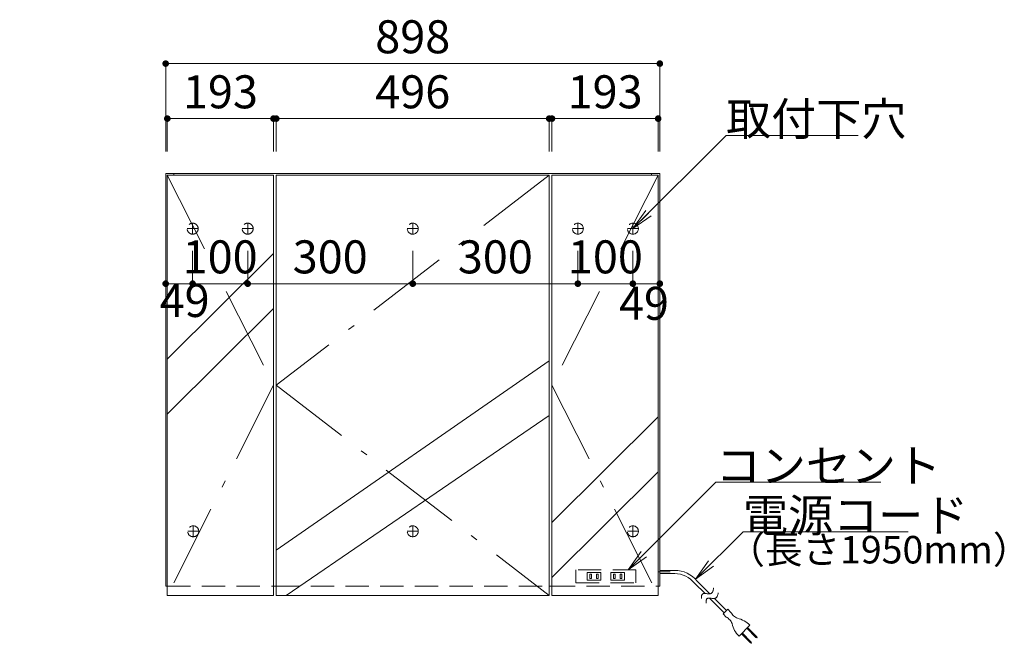
# Model space of a CAD drawing. Units: millimetres. Extents: x 3 to 433, y 2 to 307.
# Drawn here: x 53 to 143, y 168 to 225 of the extents above; entities that cross this region are included whole.
import ezdxf

# ---------------------------------------------------------------- set-up
doc = ezdxf.new("R2010")
doc.units = ezdxf.units.MM
doc.header["$LTSCALE"] = 0.25
for name, pattern in [('DASHDOT', [50.5, 30, -9, 2.5, -9]), ('DOT', [8, 6, -2]), ('HIDDEN', [12.6, 8.4, -4.2])]:
    doc.linetypes.add(name, pattern=pattern)
doc.layers.add('2', color=7, linetype='Continuous', lineweight=30)
doc.layers.add('3', color=132, linetype='Continuous', lineweight=9)
doc.styles.get("Standard").update_dxf_attribs({"font": 'txt', "bigfont": 'bigfont'})
doc.styles.add('ＭＳ ゴシック', font='txt')
doc.dimstyles.get("Standard").update_dxf_attribs({"dimtxt": 0.18, "dimasz": 0.18, "dimexe": 0.18, "dimexo": 0.0625, "dimgap": 0.09, "dimtad": 0, "dimtih": 1, "dimtoh": 1, "dimdec": 4, "dimzin": 0, "dimdsep": 46, "dimtxsty": 'Standard', "dimcen": 0.09, "dimadec": 0, "dimazin": 0, "dimtfac": 1, "dimtdec": 4, "dimtofl": 0, "dimtmove": 0, "dimatfit": 3, "dimfxl": 1, "dimtolj": 1, "dimtzin": 0, "dimarcsym": 0})

# ---------------------------------------------------------------- blocks, each defined once
blk = doc.blocks.new('*G818')
at = {"layer": '3', "color": 132, "linetype": 'Continuous', "lineweight": 9}
for q in [(110.179, 207.65), (110.414, 207.414), (110.65, 207.179)]:
    blk.add_line((109, 206), q, dxfattribs=at)
blk = doc.blocks.new('*G819')
at = {"layer": '3', "color": 132, "linetype": 'Continuous', "lineweight": 9}
for q in [(109.762, 176.65), (109.998, 176.414), (110.234, 176.179)]:
    blk.add_line((108.584, 175), q, dxfattribs=at)
blk = doc.blocks.new('_DOT')
at = {"color": 0}
blk.add_line((-0.5, 0), (-1, 0), dxfattribs=at)
at = {"color": 0, "const_width": 0.5}
blk.add_lwpolyline([(-0.25, 0, 1), (0.25, 0, 1)], format="xyb", close=True, dxfattribs=at)
blk = doc.blocks.new('Dim111')
at = {"layer": '3', "color": 132, "linetype": 'Continuous', "lineweight": 9}
for p, q in [((66.55, 213), (66.55, 221)), ((66.55, 221), (111.45, 221)), ((111.45, 213), (111.45, 221))]:
    blk.add_line(p, q, dxfattribs=at)
at = {"layer": '3', "color": 132, "linetype": 'Continuous', "lineweight": 9, "xscale": 0.6000000000000001, "yscale": 0.6000000000000001, "zscale": 0.6000000000000001}
for p, rotation in [((66.55, 221), 179.9999999999998), ((111.45, 221), 359.9999999999997)]:
    blk.add_blockref('_DOT', p, dxfattribs=dict(at, rotation=rotation))
at = {"layer": '3', "color": 132, "linetype": 'Continuous', "lineweight": 9, "insert": (89, 221), "char_height": 3, "width": 38.57143, "attachment_point": 8, "style": 'ＭＳ ゴシック'}
blk.add_mtext('898', dxfattribs=at)
blk = doc.blocks.new('Dim112')
at = {"layer": '3', "color": 132, "linetype": 'Continuous', "lineweight": 9}
for p, q in [((66.7, 213), (66.7, 216)), ((66.7, 216), (76.35, 216)), ((76.35, 213), (76.35, 216))]:
    blk.add_line(p, q, dxfattribs=at)
at = {"layer": '3', "color": 132, "linetype": 'Continuous', "lineweight": 9, "xscale": 0.6000000000000001, "yscale": 0.6000000000000001, "zscale": 0.6000000000000001}
for p, rotation in [((66.7, 216), 179.9999999999998), ((76.35, 216), 359.9999999999997)]:
    blk.add_blockref('_DOT', p, dxfattribs=dict(at, rotation=rotation))
at = {"layer": '3', "color": 132, "linetype": 'Continuous', "lineweight": 9, "insert": (71.525, 216), "char_height": 3, "width": 36.42857, "attachment_point": 8, "style": 'ＭＳ ゴシック'}
blk.add_mtext('193', dxfattribs=at)
blk = doc.blocks.new('Dim113')
at = {"layer": '3', "color": 132, "linetype": 'Continuous', "lineweight": 9}
for p, q in [((76.6, 213), (76.6, 216)), ((76.6, 216), (101.4, 216)), ((101.4, 213), (101.4, 216))]:
    blk.add_line(p, q, dxfattribs=at)
at = {"layer": '3', "color": 132, "linetype": 'Continuous', "lineweight": 9, "xscale": 0.6000000000000001, "yscale": 0.6000000000000001, "zscale": 0.6000000000000001}
for p, rotation in [((76.6, 216), 179.9999999999998), ((101.4, 216), 359.9999999999997)]:
    blk.add_blockref('_DOT', p, dxfattribs=dict(at, rotation=rotation))
at = {"layer": '3', "color": 132, "linetype": 'Continuous', "lineweight": 9, "insert": (89, 216), "char_height": 3, "width": 38.57143, "attachment_point": 8, "style": 'ＭＳ ゴシック'}
blk.add_mtext('496', dxfattribs=at)
blk = doc.blocks.new('Dim114')
at = {"layer": '3', "color": 132, "linetype": 'Continuous', "lineweight": 9}
for p, q in [((101.65, 213), (101.65, 216)), ((101.65, 216), (111.3, 216)), ((111.3, 213), (111.3, 216))]:
    blk.add_line(p, q, dxfattribs=at)
at = {"layer": '3', "color": 132, "linetype": 'Continuous', "lineweight": 9, "xscale": 0.6000000000000001, "yscale": 0.6000000000000001, "zscale": 0.6000000000000001}
for p, rotation in [((101.65, 216), 179.9999999999998), ((111.3, 216), 359.9999999999997)]:
    blk.add_blockref('_DOT', p, dxfattribs=dict(at, rotation=rotation))
at = {"layer": '3', "color": 132, "linetype": 'Continuous', "lineweight": 9, "insert": (106.475, 216), "char_height": 3, "width": 36.42857, "attachment_point": 8, "style": 'ＭＳ ゴシック'}
blk.add_mtext('193', dxfattribs=at)
blk = doc.blocks.new('*G830')
at = {"layer": '3', "color": 132, "linetype": 'Continuous', "lineweight": 9}
blk.add_line((66.7, 189.142), (76.35, 198.754), dxfattribs=at)
blk = doc.blocks.new('*G829')
blk.add_blockref('*G830', (0, 0))
blk = doc.blocks.new('*G828')
blk.add_blockref('*G829', (0, 0))
blk = doc.blocks.new('*G835')
at = {"layer": '3', "color": 132, "linetype": 'HIDDEN', "lineweight": 9}
for p, q in [((109.275, 175), (103.825, 175)), ((103.825, 175), (103.825, 173.8)), ((104.85, 174.75), (104.85, 174.05)), ((106.1, 174.75), (104.85, 174.75)), ((105.1, 174.6), (105.1, 174.2)), ((105.25, 174.6), (105.1, 174.6)), ((105.25, 174.2), (105.25, 174.6)), ((105.7, 174.6), (105.7, 174.2)), ((105.85, 174.6), (105.7, 174.6)), ((105.85, 174.2), (105.85, 174.6)), ((106.1, 174.05), (106.1, 174.75)), ((107, 174.05), (107, 174.75)), ((107, 174.75), (108.25, 174.75)), ((107, 174.05), (107, 174.75)), ((107, 174.75), (108.25, 174.75)), ((107.25, 174.2), (107.25, 174.6)), ((107.25, 174.6), (107.4, 174.6)), ((107.4, 174.6), (107.4, 174.2)), ((107.85, 174.2), (107.85, 174.6)), ((107.85, 174.6), (108, 174.6)), ((108, 174.6), (108, 174.2)), ((108.25, 174.75), (108.25, 174.05)), ((109.275, 173.8), (109.275, 175)), ((103.825, 173.8), (109.275, 173.8)), ((104.85, 174.05), (106.1, 174.05)), ((105.1, 174.2), (105.25, 174.2)), ((105.7, 174.2), (105.85, 174.2)), ((108.25, 174.05), (107, 174.05)), ((108.25, 174.05), (107, 174.05)), ((107.4, 174.2), (107.25, 174.2)), ((108, 174.2), (107.85, 174.2))]:
    blk.add_line(p, q, dxfattribs=at)
blk = doc.blocks.new('*G836')
at = {"layer": '3', "color": 132, "linetype": 'DASHDOT', "lineweight": 9}
blk.add_line((111.35, 174.8), (112.377, 174.8), dxfattribs=at)
at = {"layer": '3', "color": 132, "linetype": 'Continuous', "lineweight": 9}
for p, q in [((111.45, 174.95), (112.797, 174.95)), ((111.45, 174.65), (112.797, 174.65)), ((114.604, 173.789), (115.556, 172.837)), ((114.841, 173.976), (116, 172.818)), ((115.97, 172.424), (117.299, 171.094)), ((116.42, 172.398), (117.511, 171.306)), ((117.193, 170.988), (117.617, 171.412)), ((117.193, 170.988), (117.476, 170.705)), ((117.617, 171.412), (117.9, 171.13)), ((118.643, 168.973), (119.633, 169.963)), ((118.855, 169.185), (119.686, 168.354)), ((118.926, 169.256), (119.756, 168.425)), ((119.35, 169.68), (120.181, 168.849)), ((119.421, 169.751), (120.251, 168.92)), ((119.686, 168.354), (119.756, 168.319)), ((119.756, 168.425), (119.792, 168.354)), ((119.792, 168.354), (119.756, 168.319)), ((120.181, 168.849), (120.251, 168.814)), ((120.251, 168.92), (120.287, 168.849)), ((120.251, 168.814), (120.287, 168.849))]:
    blk.add_line(p, q, dxfattribs=at)
for points in [[(115.232, 172.395), (115.232, 172.399), (115.232, 172.411), (115.232, 172.43), (115.232, 172.457), (115.232, 172.489), (115.233, 172.526), (115.235, 172.567), (115.239, 172.608), (115.246, 172.65), (115.255, 172.689), (115.268, 172.724), (115.285, 172.755), (115.304, 172.78), (115.324, 172.799), (115.345, 172.813), (115.363, 172.822), (115.378, 172.828), (115.388, 172.831), (115.391, 172.832), (115.394, 172.833), (115.405, 172.835), (115.422, 172.839), (115.448, 172.842), (115.481, 172.844), (115.523, 172.844), (115.573, 172.841), (115.629, 172.837), (115.689, 172.831), (115.752, 172.824), (115.813, 172.819), (115.87, 172.815), (115.923, 172.814), (115.967, 172.815), (116.004, 172.819), (116.032, 172.823), (116.052, 172.828), (116.063, 172.831), (116.067, 172.832), (116.071, 172.833), (116.082, 172.837), (116.099, 172.844), (116.121, 172.856), (116.146, 172.872), (116.173, 172.895), (116.199, 172.923), (116.224, 172.958), (116.247, 172.999), (116.266, 173.043), (116.283, 173.09), (116.297, 173.137), (116.309, 173.183), (116.319, 173.225), (116.327, 173.261), (116.333, 173.291), (116.337, 173.313), (116.34, 173.326), (116.341, 173.331)], [(115.651, 171.977), (115.651, 171.981), (115.651, 171.993), (115.651, 172.012), (115.65, 172.038), (115.651, 172.071), (115.651, 172.108), (115.653, 172.148), (115.657, 172.19), (115.664, 172.231), (115.674, 172.27), (115.687, 172.306), (115.703, 172.336), (115.722, 172.361), (115.743, 172.38), (115.763, 172.394), (115.782, 172.404), (115.797, 172.409), (115.806, 172.413), (115.81, 172.414), (115.813, 172.414), (115.823, 172.417), (115.841, 172.42), (115.866, 172.423), (115.9, 172.425), (115.942, 172.425), (115.992, 172.423), (116.048, 172.418), (116.108, 172.412), (116.17, 172.406), (116.231, 172.4), (116.289, 172.396), (116.341, 172.395), (116.386, 172.397), (116.422, 172.4), (116.45, 172.405), (116.47, 172.409), (116.482, 172.412), (116.486, 172.414), (116.489, 172.415), (116.5, 172.419), (116.518, 172.426), (116.54, 172.437), (116.565, 172.454), (116.592, 172.476), (116.618, 172.505), (116.643, 172.54), (116.665, 172.58), (116.685, 172.625), (116.702, 172.672), (116.716, 172.719), (116.728, 172.765), (116.737, 172.806), (116.745, 172.843), (116.751, 172.873), (116.756, 172.895), (116.758, 172.908), (116.759, 172.912)]]:
    blk.add_lwpolyline(points, dxfattribs=at)
for centre, radius, start, end in [((112.797, 172.318), 2.632, 39.06197, 90), ((112.797, 172.318), 2.332, 39.06197, 90), ((119.297, 171.96), 1.625, 210.74997, 225), ((116.645, 169.309), 1.625, 44.99999, 59.25003), ((117.193, 169.857), 0.85, 16.9275, 44.99999), ((120.345, 170.675), 2.407, 193.71551, 225), ((118.749, 171.412), 0.85, 225, 253.07249), ((117.931, 168.261), 2.407, 45, 76.28448)]:
    blk.add_arc(centre, radius, start, end, dxfattribs=at)
blk = doc.blocks.new('*G838')
at = {"layer": '2', "color": 7, "linetype": 'Continuous', "lineweight": 9}
for p, q in [((66.55, 173.5), (66.55, 211)), ((66.55, 211), (111.45, 211)), ((111.45, 211), (111.45, 173.5)), ((66.7, 173.5), (66.55, 173.5)), ((76.4, 173.5), (76.6, 173.5)), ((101.4, 173.5), (101.65, 173.5)), ((111.45, 173.5), (111.3, 173.5))]:
    blk.add_line(p, q, dxfattribs=at)
at = {"layer": '3', "color": 132, "linetype": 'HIDDEN', "lineweight": 9}
for p, q in [((66.7, 173.5), (76.4, 173.5)), ((76.6, 173.5), (101.4, 173.5)), ((101.65, 173.5), (111.3, 173.5))]:
    blk.add_line(p, q, dxfattribs=at)
blk = doc.blocks.new('*G839')
at = {"layer": '2', "color": 7, "linetype": 'Continuous', "lineweight": 9}
for p, q in [((66.7, 210.85), (76.35, 210.85)), ((66.7, 172.65), (66.7, 210.85)), ((76.35, 210.85), (76.35, 172.65)), ((66.7, 172.65), (76.35, 172.65))]:
    blk.add_line(p, q, dxfattribs=at)
blk = doc.blocks.new('*G840')
at = {"layer": '2', "color": 7, "linetype": 'Continuous', "lineweight": 9}
for p, q in [((76.6, 210.85), (101.4, 210.85)), ((76.6, 172.65), (76.6, 210.85)), ((101.4, 210.85), (101.4, 172.65)), ((76.6, 172.65), (101.4, 172.65))]:
    blk.add_line(p, q, dxfattribs=at)
blk = doc.blocks.new('*G841')
at = {"layer": '2', "color": 7, "linetype": 'Continuous', "lineweight": 9}
for p, q in [((111.3, 210.85), (101.65, 210.85)), ((101.65, 210.85), (101.65, 172.65)), ((111.3, 172.65), (111.3, 210.85)), ((111.3, 172.65), (101.65, 172.65))]:
    blk.add_line(p, q, dxfattribs=at)
blk = doc.blocks.new('*G837')
at = {"layer": '2', "color": 7, "linetype": 'Continuous', "lineweight": 9}
for p, q in [((67.3, 210.85), (67.3, 211)), ((110.7, 211), (110.7, 210.85))]:
    blk.add_line(p, q, dxfattribs=at)
at = {"layer": '3', "color": 132, "linetype": 'DASHDOT', "lineweight": 9}
for p, q in [((66.7, 210.85), (70.421, 203.495)), ((101.4, 210.85), (76.6, 191.775)), ((111.3, 210.85), (107.579, 203.495)), ((76.35, 191.775), (66.7, 172.65)), ((76.6, 191.775), (101.4, 172.65)), ((101.65, 191.775), (111.3, 172.65))]:
    blk.add_line(p, q, dxfattribs=at)
at = {"layer": '3', "color": 132, "linetype": 'Continuous', "lineweight": 9}
for p, q in [((76.6, 176.772), (101.4, 194.003)), ((77.493, 172.65), (101.4, 189.018)), ((101.65, 179.284), (111.3, 188.895)), ((101.65, 174.299), (111.3, 183.911))]:
    blk.add_line(p, q, dxfattribs=at)
for name in ['*G838', '*G839', '*G840', '*G841']:
    blk.add_blockref(name, (0, 0))
blk = doc.blocks.new('*G834')
at = {"layer": '3', "color": 132, "linetype": 'DASHDOT', "lineweight": 9}
for p, q in [((68.5, 206), (69.5, 206)), ((69, 206.5), (69, 205.5)), ((73.5, 206), (74.5, 206)), ((74, 206.5), (74, 205.5)), ((88.5, 206), (89.5, 206)), ((89, 206.5), (89, 205.5)), ((103.5, 206), (104.5, 206)), ((104, 206.5), (104, 205.5)), ((69.05, 179), (69.05, 178)), ((89, 179), (89, 178)), ((109, 179), (109, 178)), ((68.55, 178.5), (69.55, 178.5)), ((88.5, 178.5), (89.5, 178.5)), ((108.5, 178.5), (109.5, 178.5))]:
    blk.add_line(p, q, dxfattribs=at)
at = {"layer": '3', "color": 132, "linetype": 'Continuous', "lineweight": 9}
blk.add_line((66.7, 194.127), (76.35, 203.738), dxfattribs=at)
for name in ['*G837', '*G835', '*G836']:
    blk.add_blockref(name, (0, 0))
blk = doc.blocks.new('*G833')
at = {"layer": '3', "color": 132, "linetype": 'DASHDOT', "lineweight": 9}
for p, q in [((108.5, 206), (109.5, 206)), ((109, 206.5), (109, 205.5))]:
    blk.add_line(p, q, dxfattribs=at)
blk.add_blockref('*G834', (0, 0))
blk = doc.blocks.new('*G842')
at = {"layer": '3', "color": 132, "linetype": 'DOT', "lineweight": 9}
for centre in [(69, 206), (74, 206), (89, 206), (104, 206), (109, 206), (69.05, 178.5), (89, 178.5), (109, 178.5)]:
    blk.add_circle(centre, 0.5, dxfattribs=at)
blk = doc.blocks.new('*G832')
for name in ['*G833', '*G842']:
    blk.add_blockref(name, (0, 0))
blk = doc.blocks.new('*G846')
at = {"layer": '3', "color": 132, "linetype": 'DASHDOT', "lineweight": 9}
blk.add_line((72.04, 200.294), (76.35, 191.775), dxfattribs=at)
blk = doc.blocks.new('*G845')
blk.add_blockref('*G846', (0, 0))
blk = doc.blocks.new('*G844')
blk.add_blockref('*G845', (0, 0))
blk = doc.blocks.new('*G843')
blk.add_blockref('*G844', (0, 0))
blk = doc.blocks.new('*G831')
for name in ['*G832', '*G843']:
    blk.add_blockref(name, (0, 0))
blk = doc.blocks.new('*G851')
at = {"layer": '3', "color": 132, "linetype": 'DASHDOT', "lineweight": 9}
blk.add_line((105.96, 200.294), (101.65, 191.775), dxfattribs=at)
blk = doc.blocks.new('*G850')
blk.add_blockref('*G851', (0, 0))
blk = doc.blocks.new('*G849')
blk.add_blockref('*G850', (0, 0))
blk = doc.blocks.new('*G848')
blk.add_blockref('*G849', (0, 0))
blk = doc.blocks.new('*G847')
blk.add_blockref('*G848', (0, 0))
blk = doc.blocks.new('*G827')
for name in ['*G831', '*G847', '*G828']:
    blk.add_blockref(name, (0, 0))
blk = doc.blocks.new('*G853')
at = {"layer": '3', "color": 132, "linetype": 'Continuous', "lineweight": 9}
for q in [(115.868, 175.799), (116.103, 175.563), (116.338, 175.326)]:
    blk.add_line((114.684, 174.153), q, dxfattribs=at)
blk = doc.blocks.new('*G852')
at = {"layer": '3', "color": 132, "linetype": 'Continuous', "lineweight": 9}
blk.add_lwpolyline([(114.684, 174.153), (119.009, 178.448), (134.009, 178.448)], dxfattribs=at)
blk.add_blockref('*G853', (0, 0))
for s, insert, char_height, width, attachment_point in [('{\\fＭＳ ゴシック;\\T0.750000;電源コード}', (119.009, 178.448), 3, 24.14355, 7), ('{\\fＭＳ ゴシック;\\T1.206458;（長さ1950mm）}', (117.588, 178.076), 2.5, 30.29872, 1)]:
    blk.add_mtext(s, dxfattribs=dict(at, insert=insert, char_height=char_height, width=width, attachment_point=attachment_point))
blk = doc.blocks.new('Dim115')
at = {"layer": '3', "color": 132, "linetype": 'Continuous', "lineweight": 9}
for p, q in [((69, 204), (69, 201)), ((74, 204), (74, 201)), ((69, 201), (74, 201))]:
    blk.add_line(p, q, dxfattribs=at)
at = {"layer": '3', "color": 132, "linetype": 'Continuous', "lineweight": 9, "xscale": 0.6000000000000001, "yscale": 0.6000000000000001, "zscale": 0.6000000000000001}
for p, rotation in [((69, 201), 179.9999999999998), ((74, 201), 359.9999999999997)]:
    blk.add_blockref('_DOT', p, dxfattribs=dict(at, rotation=rotation))
at = {"layer": '3', "color": 132, "linetype": 'Continuous', "lineweight": 9, "insert": (71.5, 201), "char_height": 3, "width": 36.42857, "attachment_point": 8, "style": 'ＭＳ ゴシック'}
blk.add_mtext('100', dxfattribs=at)
blk = doc.blocks.new('Dim116')
at = {"layer": '3', "color": 132, "linetype": 'Continuous', "lineweight": 9}
for p, q in [((66.55, 204), (66.55, 201)), ((69, 204), (69, 201)), ((66.55, 201), (69, 201))]:
    blk.add_line(p, q, dxfattribs=at)
at = {"layer": '3', "color": 132, "linetype": 'Continuous', "lineweight": 9, "xscale": 0.6000000000000001, "yscale": 0.6000000000000001, "zscale": 0.6000000000000001}
for p, rotation in [((66.55, 201), 179.9999999999998), ((69, 201), 359.9999999999997)]:
    blk.add_blockref('_DOT', p, dxfattribs=dict(at, rotation=rotation))
at = {"layer": '3', "color": 132, "linetype": 'Continuous', "lineweight": 9, "insert": (68.271, 199.083), "char_height": 3, "width": 23.57143, "attachment_point": 5, "style": 'ＭＳ ゴシック'}
blk.add_mtext('49', dxfattribs=at)
blk = doc.blocks.new('Dim117')
at = {"layer": '3', "color": 132, "linetype": 'Continuous', "lineweight": 9}
for p, q in [((104, 204), (104, 201)), ((109, 204), (109, 201)), ((104, 201), (109, 201))]:
    blk.add_line(p, q, dxfattribs=at)
at = {"layer": '3', "color": 132, "linetype": 'Continuous', "lineweight": 9, "xscale": 0.6000000000000001, "yscale": 0.6000000000000001, "zscale": 0.6000000000000001}
for p, rotation in [((104, 201), 179.9999999999998), ((109, 201), 359.9999999999997)]:
    blk.add_blockref('_DOT', p, dxfattribs=dict(at, rotation=rotation))
at = {"layer": '3', "color": 132, "linetype": 'Continuous', "lineweight": 9, "insert": (106.5, 201), "char_height": 3, "width": 36.42857, "attachment_point": 8, "style": 'ＭＳ ゴシック'}
blk.add_mtext('100', dxfattribs=at)
blk = doc.blocks.new('Dim118')
at = {"layer": '3', "color": 132, "linetype": 'Continuous', "lineweight": 9}
for p, q in [((109, 204), (109, 201)), ((111.45, 204), (111.45, 201)), ((109, 201), (111.45, 201))]:
    blk.add_line(p, q, dxfattribs=at)
at = {"layer": '3', "color": 132, "linetype": 'Continuous', "lineweight": 9, "xscale": 0.6000000000000001, "yscale": 0.6000000000000001, "zscale": 0.6000000000000001}
for p, rotation in [((109, 201), 179.9999999999998), ((111.45, 201), 359.9999999999997)]:
    blk.add_blockref('_DOT', p, dxfattribs=dict(at, rotation=rotation))
at = {"layer": '3', "color": 132, "linetype": 'Continuous', "lineweight": 9, "insert": (110.008, 198.828), "char_height": 3, "width": 23.57143, "attachment_point": 5, "style": 'ＭＳ ゴシック'}
blk.add_mtext('49', dxfattribs=at)
blk = doc.blocks.new('Dim119')
at = {"layer": '3', "color": 132, "linetype": 'Continuous', "lineweight": 9}
for p, q in [((74, 204), (74, 201)), ((89, 204), (89, 201)), ((74, 201), (89, 201))]:
    blk.add_line(p, q, dxfattribs=at)
at = {"layer": '3', "color": 132, "linetype": 'Continuous', "lineweight": 9, "xscale": 0.6000000000000001, "yscale": 0.6000000000000001, "zscale": 0.6000000000000001}
for p, rotation in [((74, 201), 179.9999999999998), ((89, 201), 359.9999999999997)]:
    blk.add_blockref('_DOT', p, dxfattribs=dict(at, rotation=rotation))
at = {"layer": '3', "color": 132, "linetype": 'Continuous', "lineweight": 9, "insert": (81.5, 201), "char_height": 3, "width": 38.57143, "attachment_point": 8, "style": 'ＭＳ ゴシック'}
blk.add_mtext('300', dxfattribs=at)
blk = doc.blocks.new('Dim120')
at = {"layer": '3', "color": 132, "linetype": 'Continuous', "lineweight": 9}
for p, q in [((89, 204), (89, 201)), ((104, 204), (104, 201)), ((89, 201), (104, 201))]:
    blk.add_line(p, q, dxfattribs=at)
at = {"layer": '3', "color": 132, "linetype": 'Continuous', "lineweight": 9, "xscale": 0.6000000000000001, "yscale": 0.6000000000000001, "zscale": 0.6000000000000001}
for p, rotation in [((89, 201), 179.9999999999998), ((104, 201), 359.9999999999997)]:
    blk.add_blockref('_DOT', p, dxfattribs=dict(at, rotation=rotation))
at = {"layer": '3', "color": 132, "linetype": 'Continuous', "lineweight": 9, "insert": (96.5, 201), "char_height": 3, "width": 38.57143, "attachment_point": 8, "style": 'ＭＳ ゴシック'}
blk.add_mtext('300', dxfattribs=at)

msp = doc.modelspace()

# ---------------------------------------------------------------- linework, layer by layer
at = {"layer": '3', "color": 132, "linetype": 'Continuous', "lineweight": 9}
for points in [[(109, 206), (117.474, 214.474), (129.474, 214.474)], [(108.584, 175), (116.532, 182.948), (131.532, 182.948)]]:
    msp.add_lwpolyline(points, dxfattribs=at)

# ---------------------------------------------------------------- block references
for name in ['*G827', '*G818', '*G852', '*G819']:
    msp.add_blockref(name, (0, 0))

# ---------------------------------------------------------------- texts
at = {"layer": '3', "color": 132, "linetype": 'Continuous', "lineweight": 9, "char_height": 3, "attachment_point": 7}
for s, insert, width in [('{\\fＭＳ ゴシック;\\T0.750000;取付下穴}', (117.474, 214.474), 19.46767), ('{\\fＭＳ ゴシック;\\T0.750000;コンセント}', (116.532, 182.948), 23.25321)]:
    msp.add_mtext(s, dxfattribs=dict(at, insert=insert, width=width))

# ---------------------------------------------------------------- dimensions: what is measured, and where the dimension line sits
at = {"layer": '3', "color": 132, "linetype": 'Continuous', "lineweight": 9}
for base, p1, p2, text, override, picture, middle in [((111.45, 221), (66.55, 211), (111.45, 211), '898', {"dimscale": 1, "dimtxt": 3, "dimasz": 0.6, "dimexe": 0, "dimexo": 2, "dimgap": 0, "dimtad": 1, "dimtih": 0, "dimtoh": 0, "dimdec": 2, "dimzin": 8, "dimtxsty": 'ＭＳ ゴシック', "dimblk1": 'DOT', "dimblk2": 'DOT', "dimsah": 1, "dimse1": 0, "dimse2": 0, "dimtix": 0, "dimtofl": 1, "dimtmove": 1, "dimatfit": 2, "dimtzin": 8}, 'Dim111', (89, 221)), ((76.35, 216), (66.7, 211), (76.35, 211), '193', {"dimscale": 1, "dimtxt": 3, "dimasz": 0.6, "dimexe": 0, "dimexo": 2, "dimgap": 0, "dimtad": 1, "dimtih": 0, "dimtoh": 0, "dimdec": 2, "dimzin": 8, "dimtxsty": 'ＭＳ ゴシック', "dimblk1": 'DOT', "dimblk2": 'DOT', "dimsah": 1, "dimse1": 0, "dimse2": 0, "dimtix": 0, "dimtofl": 1, "dimtmove": 1, "dimatfit": 2, "dimtzin": 8}, 'Dim112', (71.525, 216)), ((101.4, 216), (76.6, 211), (101.4, 211), '496', {"dimscale": 1, "dimtxt": 3, "dimasz": 0.6, "dimexe": 0, "dimexo": 2, "dimgap": 0, "dimtad": 1, "dimtih": 0, "dimtoh": 0, "dimdec": 2, "dimzin": 8, "dimtxsty": 'ＭＳ ゴシック', "dimblk1": 'DOT', "dimblk2": 'DOT', "dimsah": 1, "dimse1": 0, "dimse2": 0, "dimtix": 0, "dimtofl": 1, "dimtmove": 1, "dimatfit": 2, "dimtzin": 8}, 'Dim113', (89, 216)), ((111.3, 216), (101.65, 211), (111.3, 211), '193', {"dimscale": 1, "dimtxt": 3, "dimasz": 0.6, "dimexe": 0, "dimexo": 2, "dimgap": 0, "dimtad": 1, "dimtih": 0, "dimtoh": 0, "dimdec": 2, "dimzin": 8, "dimtxsty": 'ＭＳ ゴシック', "dimblk1": 'DOT', "dimblk2": 'DOT', "dimsah": 1, "dimse1": 0, "dimse2": 0, "dimtix": 0, "dimtofl": 1, "dimtmove": 1, "dimatfit": 2, "dimtzin": 8}, 'Dim114', (106.475, 216)), ((74, 201), (69, 206), (74, 206), '100', {"dimscale": 1, "dimtxt": 3, "dimasz": 0.6, "dimexe": 0, "dimexo": 2, "dimgap": 0, "dimtad": 1, "dimtih": 0, "dimtoh": 0, "dimdec": 2, "dimzin": 8, "dimtxsty": 'ＭＳ ゴシック', "dimblk1": 'DOT', "dimblk2": 'DOT', "dimsah": 1, "dimse1": 0, "dimse2": 0, "dimtix": 0, "dimtofl": 1, "dimtmove": 1, "dimatfit": 2, "dimtzin": 8}, 'Dim115', (71.5, 201)), ((69, 201), (66.55, 206), (69, 206), '49', {"dimscale": 1, "dimtxt": 3, "dimasz": 0.6, "dimexe": 0, "dimexo": 2, "dimgap": 0, "dimtad": 1, "dimtih": 0, "dimtoh": 0, "dimdec": 2, "dimzin": 8, "dimtxsty": 'ＭＳ ゴシック', "dimblk1": 'DOT', "dimblk2": 'DOT', "dimsah": 1, "dimse1": 0, "dimse2": 0, "dimtix": 0, "dimtofl": 1, "dimtmove": 2, "dimatfit": 2, "dimtzin": 8}, 'Dim116', (68.271, 199.083)), ((89, 201), (74, 206), (89, 206), '300', {"dimscale": 1, "dimtxt": 3, "dimasz": 0.6, "dimexe": 0, "dimexo": 2, "dimgap": 0, "dimtad": 1, "dimtih": 0, "dimtoh": 0, "dimdec": 2, "dimzin": 8, "dimtxsty": 'ＭＳ ゴシック', "dimblk1": 'DOT', "dimblk2": 'DOT', "dimsah": 1, "dimse1": 0, "dimse2": 0, "dimtix": 0, "dimtofl": 1, "dimtmove": 1, "dimatfit": 2, "dimtzin": 8}, 'Dim119', (81.5, 201)), ((104, 201), (89, 206), (104, 206), '300', {"dimscale": 1, "dimtxt": 3, "dimasz": 0.6, "dimexe": 0, "dimexo": 2, "dimgap": 0, "dimtad": 1, "dimtih": 0, "dimtoh": 0, "dimdec": 2, "dimzin": 8, "dimtxsty": 'ＭＳ ゴシック', "dimblk1": 'DOT', "dimblk2": 'DOT', "dimsah": 1, "dimse1": 0, "dimse2": 0, "dimtix": 0, "dimtofl": 1, "dimtmove": 1, "dimatfit": 2, "dimtzin": 8}, 'Dim120', (96.5, 201)), ((109, 201), (104, 206), (109, 206), '100', {"dimscale": 1, "dimtxt": 3, "dimasz": 0.6, "dimexe": 0, "dimexo": 2, "dimgap": 0, "dimtad": 1, "dimtih": 0, "dimtoh": 0, "dimdec": 2, "dimzin": 8, "dimtxsty": 'ＭＳ ゴシック', "dimblk1": 'DOT', "dimblk2": 'DOT', "dimsah": 1, "dimse1": 0, "dimse2": 0, "dimtix": 0, "dimtofl": 1, "dimtmove": 1, "dimatfit": 2, "dimtzin": 8}, 'Dim117', (106.5, 201)), ((111.45, 201), (109, 206), (111.45, 206), '49', {"dimscale": 1, "dimtxt": 3, "dimasz": 0.6, "dimexe": 0, "dimexo": 2, "dimgap": 0, "dimtad": 1, "dimtih": 0, "dimtoh": 0, "dimdec": 2, "dimzin": 8, "dimtxsty": 'ＭＳ ゴシック', "dimblk1": 'DOT', "dimblk2": 'DOT', "dimsah": 1, "dimse1": 0, "dimse2": 0, "dimtix": 0, "dimtofl": 1, "dimtmove": 2, "dimatfit": 2, "dimtzin": 8}, 'Dim118', (110.008, 198.828))]:
    dim = msp.add_linear_dim(base=base, p1=p1, p2=p2, text=text, dimstyle='Standard', override=override, dxfattribs=at)
    dim.commit()
    dim.dimension.update_dxf_attribs({"geometry": picture, "text_midpoint": middle, "dimtype": 160})

doc.saveas('drawing.dxf')
